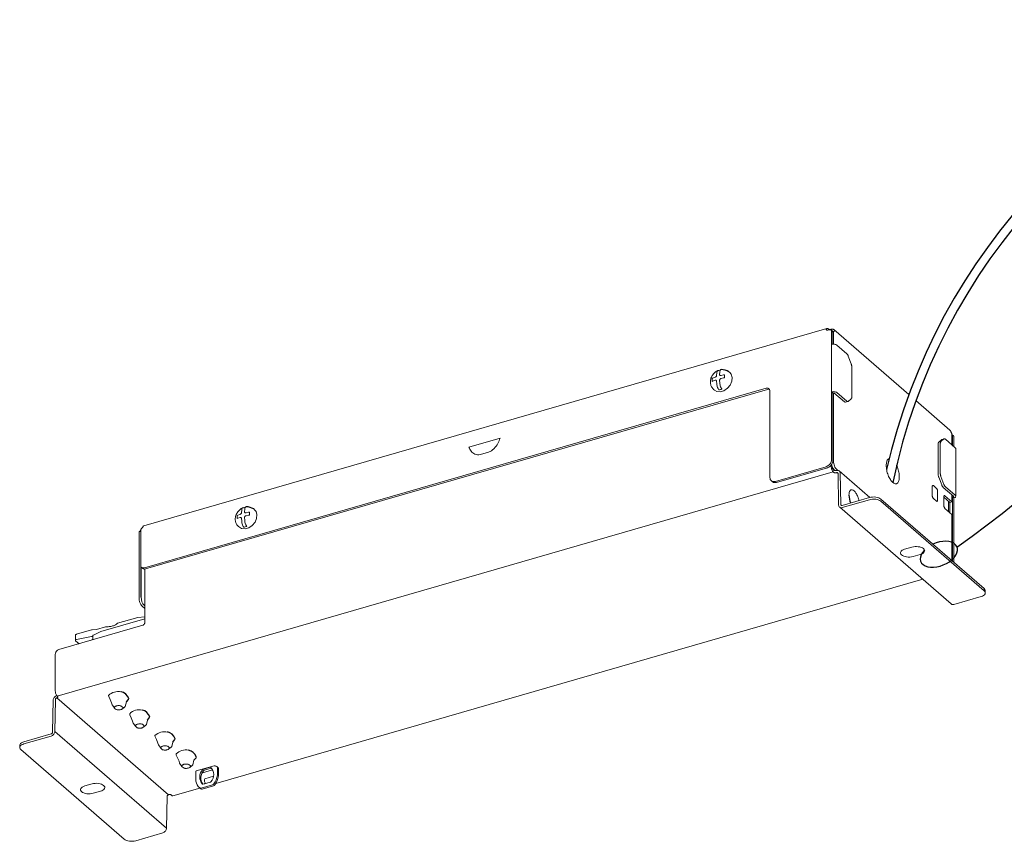
# Model space of a CAD drawing. Units: millimetres. Extents: x 0 to 50, y 0.5 to 25.4.
# Drawn here: x 0 to 26.1, y 0.5 to 22.3 of the extents above; entities that cross this region are included whole.
import ezdxf

# ---------------------------------------------------------------- set-up
doc = ezdxf.new("R2010")
doc.units = ezdxf.units.MM

msp = doc.modelspace()

# ---------------------------------------------------------------- linework, layer by layer
at = {"color": 7, "linetype": 'Continuous', "lineweight": 15}
for p, q in [((21.398, 14.094), (3.289, 8.866)), ((21.424, 14.045), (21.472, 14.059)), ((21.432, 14.079), (21.426, 14.084)), ((21.518, 14.072), (21.508, 14.069)), ((21.543, 14.024), (21.509, 14.053)), ((21.521, 14.024), (21.521, 13.669)), ((21.584, 14.018), (21.551, 14.009)), ((21.554, 13.675), (21.554, 13.995)), ((21.571, 13.989), (21.571, 13.675)), ((23.568, 12.342), (21.583, 14.061)), ((21.593, 14.02), (21.588, 14.019)), ((21.521, 12.411), (21.521, 13.669)), ((21.658, 13.651), (21.92, 13.424)), ((21.96, 13.362), (22.039, 13.156)), ((22.055, 13.074), (22.055, 12.283)), ((18.376, 12.779), (18.434, 12.801)), ((18.477, 12.909), (18.473, 12.851)), ((18.556, 12.932), (18.552, 12.874)), ((18.658, 12.86), (18.591, 12.846)), ((18.658, 12.86), (18.681, 12.864)), ((18.681, 12.864), (18.681, 12.784)), ((18.819, 12.926), (18.796, 12.945)), ((18.358, 12.771), (18.376, 12.779)), ((18.358, 12.691), (18.358, 12.771)), ((18.376, 12.699), (18.358, 12.691)), ((18.376, 12.699), (18.434, 12.721)), ((18.477, 12.627), (18.473, 12.693)), ((18.556, 12.65), (18.552, 12.715)), ((18.658, 12.78), (18.591, 12.766)), ((18.681, 12.784), (18.658, 12.78)), ((3.306, 7.75), (19.788, 12.508)), ((3.339, 7.721), (19.822, 12.479)), ((18.393, 12.479), (18.416, 12.46)), ((19.885, 12.439), (19.885, 10.145)), ((21.521, 12.411), (21.521, 10.618)), ((21.554, 12.382), (21.521, 12.411)), ((21.554, 12.382), (21.583, 12.39)), ((21.554, 10.589), (21.554, 12.382)), ((21.571, 12.387), (21.571, 10.574)), ((21.583, 12.39), (21.862, 12.149)), ((21.92, 12.166), (21.658, 12.393)), ((21.893, 12.139), (21.951, 12.155)), ((22.039, 12.228), (21.96, 12.16)), ((24.657, 11.399), (23.756, 12.18)), ((24.669, 11.384), (24.656, 11.399)), ((24.695, 11.328), (24.689, 11.339)), ((24.75, 11.245), (24.711, 11.28)), ((24.711, 11.007), (24.711, 11.269)), ((24.728, 10.992), (24.728, 11.247)), ((11.909, 10.95), (12.733, 11.188)), ((24.344, 11.024), (24.344, 10.234)), ((24.439, 11.147), (24.36, 11.079)), ((24.402, 10.25), (24.402, 11.041)), ((24.418, 11.095), (24.497, 11.164)), ((24.506, 11.169), (24.448, 11.152)), ((24.537, 11.158), (24.799, 10.931)), ((24.762, 10.963), (24.762, 11.218)), ((12.428, 10.817), (12.215, 10.756)), ((24.812, 9.648), (24.812, 10.906)), ((21.513, 10.476), (21.513, 10.422)), ((21.563, 10.291), (0.997, 4.354)), ((21.376, 10.43), (20.03, 10.042)), ((20.064, 10.013), (21.409, 10.401)), ((21.547, 10.393), (21.547, 10.412)), ((21.575, 10.339), (21.563, 10.349)), ((21.563, 10.291), (21.575, 10.281)), ((21.682, 10.332), (21.655, 10.356)), ((21.706, 9.414), (21.691, 10.245)), ((22.536, 9.615), (21.725, 10.318)), ((21.764, 9.432), (21.749, 10.263)), ((24.217, 9.928), (24.301, 9.855)), ((24.36, 10.151), (24.439, 9.946)), ((24.497, 9.962), (24.418, 10.168)), ((24.189, 9.662), (24.189, 9.904)), ((24.329, 9.783), (24.329, 9.541)), ((24.479, 9.883), (24.757, 9.642)), ((24.524, 9.662), (24.711, 9.5)), ((24.799, 9.673), (24.537, 9.9)), ((24.711, 9.5), (24.711, 9.681)), ((22.522, 9.613), (21.803, 9.405)), ((21.803, 9.347), (22.522, 9.555)), ((25.565, 7.201), (22.827, 9.572)), ((25.565, 7.143), (22.827, 9.514)), ((24.301, 9.517), (24.217, 9.589)), ((24.496, 9.396), (24.496, 9.638)), ((24.496, 9.619), (24.653, 9.483)), ((24.62, 9.512), (24.62, 9.24)), ((24.653, 9.483), (24.711, 9.5)), ((24.653, 9.483), (24.653, 9.211)), ((24.757, 9.642), (24.728, 9.633)), ((24.728, 7.926), (24.728, 9.633)), ((24.762, 9.604), (24.728, 9.633)), ((24.762, 7.897), (24.762, 9.604)), ((5.766, 9.136), (5.785, 9.144)), ((5.766, 9.056), (5.766, 9.136)), ((5.785, 9.144), (5.842, 9.166)), ((5.886, 9.274), (5.881, 9.216)), ((5.965, 9.297), (5.96, 9.239)), ((6.066, 9.225), (6, 9.211)), ((6.066, 9.145), (6, 9.131)), ((6.066, 9.225), (6.089, 9.229)), ((6.089, 9.149), (6.066, 9.145)), ((6.089, 9.229), (6.089, 9.149)), ((6.227, 9.291), (6.205, 9.31)), ((21.735, 9.355), (24.691, 6.795)), ((24.711, 9.161), (24.524, 9.323)), ((24.711, 7.94), (24.711, 9.161)), ((5.785, 9.064), (5.766, 9.056)), ((5.785, 9.064), (5.842, 9.086)), ((5.886, 8.992), (5.881, 9.058)), ((5.965, 9.015), (5.96, 9.081)), ((3.164, 8.685), (3.164, 6.954)), ((3.209, 8.724), (3.19, 8.718)), ((3.209, 8.746), (3.209, 7.819)), ((3.248, 8.807), (3.238, 8.799)), ((5.801, 8.844), (5.824, 8.825)), ((23.455, 8.243), (23.649, 8.299)), ((23.872, 8.106), (23.679, 8.05)), ((3.237, 7.759), (3.267, 7.734)), ((3.318, 6.292), (3.318, 7.719)), ((5.196, 2.039), (23.936, 7.448)), ((25.565, 7.143), (25.565, 7.201)), ((25.595, 7.087), (25.595, 7.145)), ((25.483, 6.99), (24.764, 6.782)), ((3.318, 6.676), (3.248, 6.736)), ((3.318, 6.743), (3.306, 6.753)), ((3.318, 6.398), (2.152, 6.062)), ((2.598, 6.281), (3.129, 6.434)), ((3.318, 6.455), (3.129, 6.434)), ((1.043, 5.587), (3.269, 6.229)), ((1.903, 6.106), (1.505, 5.991)), ((1.903, 6.106), (1.922, 6.11)), ((1.922, 6.11), (2.041, 6.12)), ((2.152, 6.062), (1.956, 5.97)), ((2.041, 6.12), (2.277, 6.188)), ((1.477, 5.967), (1.48, 5.838)), ((1.574, 5.74), (1.485, 5.818)), ((1.505, 5.852), (1.903, 5.933)), ((1.94, 5.858), (1.879, 5.828)), ((1.903, 5.933), (1.922, 5.935)), ((1.94, 5.935), (1.922, 5.935)), ((1.94, 5.947), (1.94, 5.846)), ((0.946, 4.485), (0.946, 5.462)), ((0.889, 4.241), (0.874, 3.402)), ((0.947, 4.256), (0.932, 3.418)), ((0.987, 4.306), (3.948, 1.741)), ((0.997, 4.354), (1.008, 4.344)), ((2.359, 4.371), (2.365, 4.338)), ((2.396, 4.263), (2.365, 4.338)), ((2.437, 4.173), (2.396, 4.263)), ((2.801, 4.081), (2.832, 4.2)), ((2.892, 4.288), (2.886, 4.266)), ((2.45, 4.123), (2.437, 4.173)), ((2.45, 4.123), (2.511, 4.038)), ((2.51, 4.037), (2.557, 3.997)), ((2.741, 4.05), (2.694, 4.09)), ((2.729, 4.018), (2.774, 4.052)), ((2.917, 3.887), (2.923, 3.854)), ((2.955, 3.779), (2.923, 3.854)), ((2.996, 3.689), (2.955, 3.779)), ((3.009, 3.639), (2.996, 3.689)), ((3.359, 3.597), (3.391, 3.716)), ((3.451, 3.805), (3.445, 3.782)), ((0.932, 3.418), (3.894, 0.853)), ((3.009, 3.639), (3.069, 3.554)), ((3.069, 3.553), (3.116, 3.513)), ((3.3, 3.566), (3.253, 3.607)), ((3.287, 3.534), (3.333, 3.568)), ((0.836, 3.353), (0.116, 3.145)), ((0.116, 3.087), (0.836, 3.294)), ((3.588, 3.306), (3.594, 3.273)), ((3.626, 3.199), (3.594, 3.273)), ((3.666, 3.108), (3.626, 3.199)), ((4.03, 3.017), (4.061, 3.136)), ((4.122, 3.224), (4.116, 3.201)), ((0.008, 3.048), (0.006, 2.976)), ((0.034, 2.934), (2.773, 0.563)), ((3.68, 3.058), (3.666, 3.108)), ((3.68, 3.058), (3.74, 2.973)), ((3.739, 2.973), (3.786, 2.932)), ((3.97, 2.985), (3.924, 3.026)), ((3.958, 2.954), (4.004, 2.988)), ((4.147, 2.822), (4.153, 2.789)), ((4.185, 2.715), (4.153, 2.789)), ((4.225, 2.625), (4.185, 2.715)), ((4.238, 2.575), (4.225, 2.625)), ((4.589, 2.533), (4.62, 2.652)), ((4.681, 2.74), (4.675, 2.717)), ((4.238, 2.575), (4.299, 2.489)), ((4.298, 2.489), (4.345, 2.448)), ((4.529, 2.501), (4.482, 2.542)), ((4.517, 2.47), (4.562, 2.504)), ((4.682, 2.369), (5.156, 2.506)), ((5.113, 2.397), (4.843, 2.319)), ((4.87, 2.417), (5.047, 2.468)), ((4.897, 2.393), (5.08, 2.445)), ((5.202, 2.5), (5.225, 2.481)), ((5.244, 2.261), (5.244, 2.486)), ((5.272, 2.236), (5.272, 2.462)), ((4.673, 2.344), (4.67, 2.346)), ((4.673, 2.344), (4.673, 2.096)), ((5.141, 2.23), (4.906, 2.16)), ((1.727, 1.971), (1.921, 2.027)), ((2.144, 1.833), (1.951, 1.777)), ((4.064, 1.712), (4.776, 1.917)), ((4.763, 1.929), (4.79, 1.905)), ((4.773, 1.92), (4.801, 1.896)), ((4.79, 1.905), (4.801, 1.896)), ((4.809, 1.915), (5.108, 2.002)), ((4.837, 1.891), (5.136, 1.978)), ((4.895, 2.027), (4.86, 2.017)), ((5.056, 2.074), (4.895, 2.027)), ((4.915, 2.058), (4.915, 2.052)), ((3.894, 0.853), (3.909, 1.692)), ((4.025, 1.731), (4.036, 1.721)), ((3.797, 0.73), (3.078, 0.522))]:
    msp.add_line(p, q, dxfattribs=at)
for p, q in [((19.929, 10.054), (19.956, 10.033)), ((3.222, 6.971), (3.222, 7.774)), ((2.832, 4.2), (2.886, 4.266)), ((3.391, 3.716), (3.445, 3.782)), ((4.061, 3.136), (4.116, 3.201)), ((4.62, 2.652), (4.675, 2.717))]:
    msp.add_line(p, q)
at = {"color": 7, "linetype": 'Continuous', "lineweight": 15, "flags": 128}
for points in [[(18.819, 12.926), (18.856, 12.881), (18.883, 12.794), (18.874, 12.694), (18.83, 12.593), (18.758, 12.506), (18.666, 12.444), (18.568, 12.416), (18.477, 12.425), (18.416, 12.46)], [(6.227, 9.291), (6.265, 9.246), (6.291, 9.159), (6.282, 9.059), (6.239, 8.958), (6.166, 8.871), (6.075, 8.809), (5.977, 8.781), (5.885, 8.79), (5.824, 8.825)], [(4.67, 2.346), (4.667, 2.349), (4.666, 2.352), (4.665, 2.356), (4.667, 2.359), (4.669, 2.362), (4.672, 2.365), (4.677, 2.367), (4.682, 2.369)]]:
    msp.add_lwpolyline(points, dxfattribs=at)
for centre, radius, start, end in [((38.648, 6.786), 16.07, 105.503, 167.1802), ((38.631, 6.795), 15.82, 105.6924, 168.2715), ((9.825, 29.694), 26.138, 305.0715, 339.7846), ((21.508, 13.992), 0.0469, 3.585, 41.6096), ((18.596, 12.617), 0.384, 58.4107, 90), ((22.483, 9.672), 0.503, 180, 203.8769), ((6.004, 8.982), 0.384, 58.4107, 90), ((2.638, 4.202), 0.269, 18.8392, 79.374), ((3.197, 3.718), 0.269, 18.8392, 79.374), ((3.867, 3.137), 0.269, 18.8392, 79.374), ((4.426, 2.653), 0.269, 18.8392, 79.374)]:
    msp.add_arc(centre, radius, start, end)
at = {"color": 7, "linetype": 'Continuous', "lineweight": 15}
for centre, radius, start, end in [((18.658, 12.696), 0.309, 105.2097, 113.9391), ((18.492, 12.753), 0.294, 278.0633, 294.1406), ((6.067, 9.061), 0.309, 105.2097, 113.9391), ((5.9, 9.118), 0.294, 278.0633, 294.1406), ((3.54, 6.968), 0.318, 179.5143, 222.5891), ((2.612, 4.11), 0.364, 78.0099, 134.1943), ((3.171, 3.626), 0.364, 78.0099, 134.1943), ((3.841, 3.045), 0.364, 78.0099, 134.1943), ((4.4, 2.562), 0.364, 78.0099, 134.1943), ((5.058, 2.208), 0.284, 135.4656, 221.6375), ((5.095, 2.18), 0.293, 136.2526, 213.8874), ((4.878, 2.391), 0.0274, 107.3249, 143.0556), ((4.906, 2.366), 0.0274, 107.3248, 143.0556), ((5.052, 2.453), 0.0158, 56.8498, 108.7042), ((4.87, 2.27), 0.274, 317.2672, 45.6799), ((5.173, 2.454), 0.0542, 57.1364, 107.6022), ((4.945, 2.135), 0.275, 188.2172, 231.4037), ((4.719, 2.348), 0.532, 322.8988, 350.5144), ((4.747, 2.324), 0.532, 322.8988, 350.5144), ((4.796, 1.952), 0.0392, 234.8341, 288.877), ((4.824, 1.928), 0.0392, 234.8341, 288.877), ((4.855, 2.032), 0.0155, 232.9439, 289.0389), ((5.048, 2.1), 0.0276, 287.4178, 325.2801), ((5.088, 2.067), 0.0688, 287.3722, 324.1705), ((5.116, 2.043), 0.0688, 287.3722, 324.1705)]:
    msp.add_arc(centre, radius, start, end, dxfattribs=at)
msp.add_ellipse((24.363, 8.11), major_axis=(0.48, 0.192), ratio=0.593202, start_param=2.22172, end_param=7.941709)
for points in [[(21.381, 14.075), (21.383, 14.08), (21.388, 14.089), (21.399, 14.095), (21.412, 14.094), (21.421, 14.087), (21.426, 14.084)], [(21.424, 14.045), (21.419, 14.044), (21.408, 14.042), (21.399, 14.045), (21.395, 14.046)], [(21.508, 14.069), (21.501, 14.068), (21.488, 14.065), (21.465, 14.066), (21.445, 14.07), (21.436, 14.076), (21.432, 14.079)], [(21.472, 14.059), (21.479, 14.06), (21.491, 14.062), (21.507, 14.056), (21.519, 14.043), (21.52, 14.03), (21.521, 14.024)], [(21.518, 14.072), (21.526, 14.073), (21.542, 14.077), (21.564, 14.073), (21.583, 14.063), (21.591, 14.052), (21.596, 14.046)], [(21.571, 13.989), (21.571, 13.993), (21.572, 14.002), (21.575, 14.012), (21.581, 14.018), (21.585, 14.019), (21.588, 14.019)], [(21.521, 13.669), (21.533, 13.672), (21.557, 13.677), (21.598, 13.675), (21.635, 13.667), (21.65, 13.656), (21.658, 13.651)], [(21.92, 13.424), (21.924, 13.421), (21.931, 13.414), (21.942, 13.399), (21.951, 13.381), (21.957, 13.368), (21.96, 13.362)], [(22.039, 13.156), (22.041, 13.149), (22.046, 13.136), (22.051, 13.114), (22.054, 13.093), (22.055, 13.08), (22.055, 13.074)], [(19.788, 12.508), (19.801, 12.51), (19.826, 12.515), (19.858, 12.501), (19.881, 12.476), (19.884, 12.451), (19.885, 12.439)], [(21.658, 12.393), (21.65, 12.398), (21.635, 12.409), (21.598, 12.417), (21.557, 12.419), (21.533, 12.414), (21.521, 12.411)], [(22.055, 12.283), (22.055, 12.277), (22.054, 12.264), (22.051, 12.249), (22.046, 12.236), (22.041, 12.231), (22.039, 12.228)], [(21.96, 12.16), (21.957, 12.158), (21.951, 12.154), (21.942, 12.154), (21.931, 12.157), (21.924, 12.163), (21.92, 12.166)], [(24.695, 11.328), (24.697, 11.324), (24.702, 11.315), (24.707, 11.3), (24.711, 11.284), (24.711, 11.274), (24.711, 11.269)], [(12.733, 11.188), (12.718, 11.138), (12.686, 11.04), (12.616, 10.956), (12.581, 10.914)], [(24.36, 11.079), (24.358, 11.076), (24.353, 11.071), (24.348, 11.058), (24.344, 11.043), (24.344, 11.031), (24.344, 11.024)], [(24.402, 11.041), (24.402, 11.047), (24.402, 11.06), (24.406, 11.075), (24.411, 11.088), (24.416, 11.093), (24.418, 11.095)], [(24.497, 11.164), (24.5, 11.166), (24.505, 11.169), (24.515, 11.17), (24.526, 11.166), (24.533, 11.161), (24.537, 11.158)], [(12.062, 10.764), (12.027, 10.786), (11.957, 10.83), (11.925, 10.91), (11.909, 10.95)], [(12.215, 10.756), (12.187, 10.75), (12.132, 10.739), (12.085, 10.756), (12.062, 10.764)], [(12.581, 10.914), (12.558, 10.892), (12.511, 10.848), (12.455, 10.828), (12.428, 10.817)], [(21.521, 10.618), (21.519, 10.598), (21.514, 10.559), (21.481, 10.501), (21.433, 10.453), (21.395, 10.438), (21.376, 10.43)], [(21.409, 10.401), (21.428, 10.409), (21.466, 10.424), (21.514, 10.472), (21.548, 10.53), (21.552, 10.569), (21.554, 10.589)], [(21.655, 10.356), (21.644, 10.368), (21.622, 10.391), (21.594, 10.449), (21.575, 10.514), (21.572, 10.554), (21.571, 10.574)], [(21.513, 10.422), (21.514, 10.41), (21.515, 10.386), (21.527, 10.347), (21.544, 10.312), (21.557, 10.298), (21.563, 10.291)], [(21.563, 10.349), (21.561, 10.351), (21.557, 10.356), (21.551, 10.368), (21.547, 10.381), (21.547, 10.389), (21.547, 10.393)], [(21.575, 10.339), (21.579, 10.336), (21.588, 10.331), (21.609, 10.326), (21.631, 10.325), (21.645, 10.328), (21.652, 10.33)], [(21.652, 10.329), (21.664, 10.332), (21.69, 10.336), (21.722, 10.324), (21.744, 10.299), (21.748, 10.275), (21.749, 10.263)], [(21.652, 10.271), (21.657, 10.272), (21.667, 10.274), (21.68, 10.269), (21.689, 10.259), (21.691, 10.25), (21.691, 10.245)], [(24.344, 10.234), (24.344, 10.227), (24.344, 10.214), (24.348, 10.193), (24.353, 10.171), (24.358, 10.158), (24.36, 10.151)], [(24.418, 10.168), (24.416, 10.175), (24.411, 10.188), (24.406, 10.21), (24.402, 10.231), (24.402, 10.244), (24.402, 10.25)], [(20.03, 10.042), (20.011, 10.039), (19.973, 10.032), (19.925, 10.052), (19.892, 10.09), (19.887, 10.127), (19.885, 10.145)], [(24.189, 9.904), (24.189, 9.91), (24.19, 9.922), (24.197, 9.932), (24.206, 9.935), (24.213, 9.93), (24.217, 9.928)], [(24.439, 9.946), (24.442, 9.939), (24.447, 9.926), (24.457, 9.909), (24.468, 9.894), (24.475, 9.887), (24.479, 9.883)], [(24.537, 9.9), (24.533, 9.903), (24.526, 9.91), (24.515, 9.925), (24.505, 9.943), (24.5, 9.956), (24.497, 9.962)], [(24.217, 9.589), (24.213, 9.593), (24.206, 9.601), (24.197, 9.62), (24.19, 9.642), (24.189, 9.655), (24.189, 9.662)], [(24.301, 9.855), (24.304, 9.851), (24.312, 9.844), (24.321, 9.824), (24.327, 9.803), (24.328, 9.789), (24.329, 9.783)], [(24.496, 9.638), (24.497, 9.644), (24.498, 9.656), (24.504, 9.666), (24.513, 9.669), (24.521, 9.664), (24.524, 9.662)], [(24.762, 9.604), (24.772, 9.608), (24.794, 9.616), (24.811, 9.635), (24.814, 9.655), (24.804, 9.667), (24.799, 9.673)], [(21.803, 9.347), (21.79, 9.345), (21.765, 9.341), (21.733, 9.353), (21.711, 9.378), (21.707, 9.402), (21.706, 9.414)], [(21.803, 9.405), (21.798, 9.404), (21.788, 9.403), (21.775, 9.408), (21.766, 9.418), (21.765, 9.427), (21.764, 9.432)], [(22.827, 9.572), (22.81, 9.584), (22.775, 9.607), (22.693, 9.627), (22.603, 9.63), (22.549, 9.619), (22.522, 9.613)], [(22.827, 9.514), (22.81, 9.526), (22.775, 9.549), (22.693, 9.568), (22.603, 9.572), (22.549, 9.561), (22.522, 9.555)], [(24.329, 9.541), (24.328, 9.535), (24.327, 9.523), (24.321, 9.512), (24.312, 9.509), (24.304, 9.514), (24.301, 9.517)], [(24.524, 9.323), (24.521, 9.327), (24.513, 9.335), (24.504, 9.354), (24.498, 9.376), (24.497, 9.389), (24.496, 9.396)], [(3.238, 8.799), (3.234, 8.796), (3.226, 8.789), (3.217, 8.775), (3.21, 8.761), (3.21, 8.751), (3.209, 8.746)], [(3.287, 8.865), (3.284, 8.863), (3.278, 8.86), (3.274, 8.851), (3.272, 8.847)], [(23.679, 8.05), (23.652, 8.044), (23.598, 8.032), (23.508, 8.036), (23.428, 8.056), (23.369, 8.089), (23.34, 8.132), (23.346, 8.176), (23.384, 8.217), (23.432, 8.235), (23.455, 8.243)], [(23.649, 8.299), (23.676, 8.305), (23.73, 8.317), (23.82, 8.313), (23.9, 8.294), (23.959, 8.26), (23.988, 8.217), (23.982, 8.173), (23.943, 8.132), (23.896, 8.115), (23.872, 8.106)], [(3.306, 7.75), (3.293, 7.748), (3.268, 7.743), (3.236, 7.756), (3.214, 7.782), (3.211, 7.807), (3.209, 7.819)], [(25.483, 6.99), (25.507, 6.999), (25.555, 7.016), (25.593, 7.057), (25.6, 7.102), (25.577, 7.129), (25.565, 7.143)], [(3.164, 6.954), (3.165, 6.934), (3.168, 6.894), (3.187, 6.829), (3.215, 6.771), (3.237, 6.748), (3.248, 6.736)], [(2.465, 6.21), (2.493, 6.22), (2.547, 6.238), (2.581, 6.267), (2.598, 6.281)], [(3.269, 6.229), (3.275, 6.232), (3.288, 6.237), (3.304, 6.253), (3.315, 6.272), (3.317, 6.285), (3.318, 6.292)], [(2.277, 6.188), (2.31, 6.188), (2.376, 6.189), (2.436, 6.203), (2.465, 6.21)], [(1.94, 5.947), (1.94, 5.949), (1.94, 5.954), (1.944, 5.961), (1.949, 5.967), (1.953, 5.969), (1.956, 5.97)], [(0.946, 5.462), (0.948, 5.475), (0.951, 5.501), (0.973, 5.54), (1.005, 5.572), (1.03, 5.582), (1.043, 5.587)], [(0.997, 4.354), (0.99, 4.361), (0.977, 4.375), (0.96, 4.41), (0.949, 4.448), (0.947, 4.473), (0.946, 4.485)], [(0.889, 4.241), (0.891, 4.254), (0.894, 4.28), (0.917, 4.318), (0.949, 4.349), (0.974, 4.359), (0.987, 4.364)], [(0.947, 4.256), (0.948, 4.262), (0.949, 4.272), (0.958, 4.288), (0.971, 4.3), (0.981, 4.304), (0.987, 4.306)], [(0.932, 3.418), (0.931, 3.405), (0.927, 3.379), (0.905, 3.341), (0.873, 3.31), (0.848, 3.3), (0.836, 3.294)], [(0.874, 3.402), (0.874, 3.397), (0.872, 3.386), (0.863, 3.371), (0.851, 3.359), (0.841, 3.355), (0.836, 3.353)], [(0.116, 3.087), (0.093, 3.078), (0.045, 3.06), (0.007, 3.02), (-0.001, 2.975), (0.023, 2.948), (0.034, 2.934)], [(1.951, 1.777), (1.924, 1.772), (1.87, 1.76), (1.779, 1.764), (1.699, 1.783), (1.64, 1.817), (1.612, 1.859), (1.618, 1.904), (1.656, 1.945), (1.704, 1.962), (1.727, 1.971)], [(1.921, 2.027), (1.948, 2.033), (2.002, 2.045), (2.092, 2.041), (2.173, 2.022), (2.209, 1.998), (2.226, 1.986)], [(2.226, 1.986), (2.238, 1.973), (2.261, 1.945), (2.254, 1.901), (2.215, 1.86), (2.168, 1.842), (2.144, 1.833)], [(3.948, 1.741), (3.943, 1.739), (3.933, 1.735), (3.92, 1.723), (3.911, 1.707), (3.909, 1.697), (3.909, 1.692)], [(3.797, 0.73), (3.81, 0.735), (3.835, 0.745), (3.867, 0.776), (3.889, 0.814), (3.892, 0.84), (3.894, 0.853)], [(2.773, 0.563), (2.79, 0.551), (2.825, 0.527), (2.907, 0.508), (2.997, 0.504), (3.051, 0.516), (3.078, 0.522)]]:
    msp.add_open_spline(points, degree=3, dxfattribs=at)
for points, knots in [([(21.395, 14.046), (21.392, 14.048), (21.386, 14.051), (21.381, 14.058), (21.379, 14.066), (21.38, 14.072), (21.381, 14.075)], [0, 0, 0, 0, 0.245569, 0.490459, 0.740275, 1, 1, 1, 1]), ([(21.596, 14.046), (21.597, 14.043), (21.6, 14.037), (21.6, 14.029), (21.598, 14.023), (21.595, 14.021), (21.593, 14.02)], [0, 0, 0, 0, 0.256897, 0.504651, 0.751602, 1, 1, 1, 1]), ([(18.508, 12.976), (18.502, 12.974), (18.464, 12.959), (18.404, 12.909), (18.339, 12.824), (18.306, 12.725), (18.306, 12.627), (18.334, 12.541), (18.374, 12.5), (18.394, 12.479)], [0, 0, 0, 0, 0.035545, 0.200495, 0.371844, 0.550693, 0.707476, 0.858877, 1, 1, 1, 1]), ([(18.434, 12.801), (18.438, 12.802), (18.446, 12.806), (18.458, 12.817), (18.467, 12.829), (18.472, 12.841), (18.473, 12.848), (18.473, 12.851)], [0, 0, 0, 0, 0.213985, 0.428014, 0.641072, 0.853721, 1, 1, 1, 1]), ([(18.477, 12.909), (18.479, 12.923), (18.483, 12.951), (18.5, 12.976), (18.518, 12.982), (18.529, 12.979), (18.533, 12.978)], [0, 0, 0, 0, 0.296432, 0.591786, 0.878109, 1, 1, 1, 1]), ([(18.552, 12.874), (18.552, 12.87), (18.553, 12.862), (18.559, 12.852), (18.569, 12.846), (18.58, 12.844), (18.588, 12.846), (18.591, 12.846)], [0, 0, 0, 0, 0.214013, 0.42807, 0.641147, 0.853793, 1, 1, 1, 1]), ([(18.596, 13.001), (18.594, 13.001), (18.583, 13.002), (18.569, 12.986), (18.559, 12.96), (18.557, 12.939), (18.556, 12.932)], [0, 0, 0, 0, 0.110306, 0.4598, 0.811599, 1, 1, 1, 1]), ([(18.473, 12.693), (18.472, 12.697), (18.471, 12.706), (18.464, 12.716), (18.454, 12.722), (18.443, 12.723), (18.436, 12.721), (18.434, 12.721)], [0, 0, 0, 0, 0.214013, 0.42807, 0.641147, 0.853793, 1, 1, 1, 1]), ([(18.533, 12.462), (18.525, 12.474), (18.509, 12.5), (18.49, 12.55), (18.48, 12.594), (18.478, 12.619), (18.477, 12.627)], [0, 0, 0, 0, 0.28207, 0.564087, 0.847964, 1, 1, 1, 1]), ([(18.591, 12.766), (18.587, 12.765), (18.577, 12.762), (18.565, 12.752), (18.557, 12.739), (18.552, 12.726), (18.552, 12.719), (18.552, 12.715)], [0, 0, 0, 0, 0.213985, 0.428014, 0.641072, 0.853721, 1, 1, 1, 1]), ([(18.556, 12.65), (18.558, 12.633), (18.562, 12.598), (18.579, 12.545), (18.597, 12.507), (18.609, 12.49), (18.612, 12.484)], [0, 0, 0, 0, 0.296432, 0.591786, 0.878109, 1, 1, 1, 1]), ([(19.822, 12.479), (19.835, 12.482), (19.855, 12.486), (19.871, 12.478), (19.877, 12.476)], [0, 0, 0, 0, 0.641308, 1, 1, 1, 1]), ([(21.862, 12.149), (21.866, 12.146), (21.873, 12.141), (21.884, 12.137), (21.89, 12.138), (21.893, 12.139)], [0, 0, 0, 0, 0.333924, 0.667849, 1, 1, 1, 1]), ([(24.689, 11.339), (24.687, 11.343), (24.684, 11.35), (24.679, 11.363), (24.674, 11.375), (24.671, 11.381), (24.669, 11.384)], [0, 0, 0, 0, 0.248593, 0.495817, 0.743303, 1, 1, 1, 1]), ([(24.728, 11.247), (24.728, 11.253), (24.727, 11.264), (24.719, 11.271), (24.716, 11.274), (24.714, 11.276), (24.713, 11.278), (24.711, 11.279)], [0, 0, 0, 0, 0.549841, 1, 1, 1, 1.234207, 1.234207, 1.234207, 1.234207]), ([(24.762, 11.218), (24.761, 11.224), (24.76, 11.235), (24.753, 11.242), (24.75, 11.245)], [0, 0, 0, 0, 0.549841, 1, 1, 1, 1]), ([(24.448, 11.152), (24.448, 11.152), (24.444, 11.152), (24.442, 11.149), (24.439, 11.147)], [0, 0, 0, 0, 0.005282, 1, 1, 1, 1]), ([(24.799, 10.931), (24.805, 10.925), (24.813, 10.917), (24.811, 10.908), (24.81, 10.906)], [0, 0, 0, 0, 0.750538, 1, 1, 1, 1]), ([(21.521, 10.49), (21.526, 10.471), (21.536, 10.43), (21.564, 10.375), (21.586, 10.351), (21.597, 10.339)], [0, 0, 0, 0, 0.311636, 0.655818, 1, 1, 1, 1]), ([(23.141, 10.011), (23.12, 10.034), (23.086, 10.069), (23.046, 10.141), (23.018, 10.204), (22.995, 10.271), (22.975, 10.359), (22.964, 10.465), (22.975, 10.551), (22.995, 10.603), (23.018, 10.631), (23.037, 10.641), (23.047, 10.644), (23.047, 10.644)], [0, 0, 0, 0, 0.1197215, 0.1848331, 0.25, 0.3151116, 0.3802785, 0.5, 0.6197215, 0.6848331, 0.75, 0.8151116, 0.8179655, 0.8179655, 0.8179655, 0.8179655]), ([(23.243, 10.466), (23.25, 10.45), (23.266, 10.413), (23.287, 10.35), (23.308, 10.262), (23.319, 10.157), (23.308, 10.07), (23.287, 10.019), (23.265, 9.99), (23.237, 9.975), (23.197, 9.973), (23.163, 9.996), (23.141, 10.011)], [0.199206, 0.199206, 0.199206, 0.199206, 0.25, 0.3151116, 0.3802785, 0.5, 0.6197215, 0.6848331, 0.75, 0.8151116, 0.8802785, 1, 1, 1, 1]), ([(21.652, 10.271), (21.645, 10.27), (21.631, 10.267), (21.608, 10.268), (21.588, 10.273), (21.579, 10.278), (21.575, 10.281)], [0, 0, 0, 0, 0.254839, 0.505672, 0.752836, 1, 1, 1, 1]), ([(19.956, 10.033), (19.957, 10.03), (19.969, 10.015), (20.008, 10.004), (20.045, 10.01), (20.064, 10.013)], [0, 0, 0, 0, 0.083113, 0.541556, 1, 1, 1, 1]), ([(21.98, 9.672), (21.981, 9.701), (21.983, 9.745), (22, 9.786), (22.017, 9.809), (22.039, 9.821), (22.071, 9.822), (22.115, 9.798), (22.16, 9.745), (22.193, 9.687), (22.216, 9.637), (22.234, 9.584), (22.243, 9.55), (22.246, 9.533)], [0, 0, 0, 0, 0.137086, 0.210883, 0.286226, 0.361722, 0.435319, 0.572385, 0.709452, 0.783049, 0.858544, 0.933887, 1, 1, 1, 1]), ([(5.917, 9.341), (5.91, 9.339), (5.872, 9.324), (5.812, 9.274), (5.748, 9.189), (5.714, 9.09), (5.714, 8.993), (5.742, 8.906), (5.783, 8.865), (5.802, 8.845)], [0, 0, 0, 0, 0.035545, 0.200495, 0.371844, 0.550693, 0.707476, 0.858877, 1, 1, 1, 1]), ([(5.842, 9.166), (5.846, 9.168), (5.855, 9.171), (5.866, 9.182), (5.875, 9.194), (5.88, 9.206), (5.881, 9.213), (5.881, 9.216)], [0, 0, 0, 0, 0.213985, 0.428014, 0.641072, 0.853721, 1, 1, 1, 1]), ([(5.886, 9.274), (5.888, 9.288), (5.891, 9.316), (5.908, 9.341), (5.926, 9.347), (5.938, 9.344), (5.941, 9.343)], [0, 0, 0, 0, 0.296432, 0.591786, 0.878109, 1, 1, 1, 1]), ([(5.96, 9.239), (5.96, 9.235), (5.961, 9.227), (5.967, 9.217), (5.977, 9.211), (5.989, 9.209), (5.996, 9.211), (6, 9.211)], [0, 0, 0, 0, 0.214013, 0.42807, 0.641147, 0.853793, 1, 1, 1, 1]), ([(6.004, 9.366), (6.002, 9.367), (5.991, 9.367), (5.978, 9.351), (5.968, 9.326), (5.966, 9.304), (5.965, 9.297)], [0, 0, 0, 0, 0.110306, 0.4598, 0.811599, 1, 1, 1, 1]), ([(5.881, 9.058), (5.881, 9.062), (5.879, 9.071), (5.872, 9.081), (5.863, 9.087), (5.852, 9.089), (5.845, 9.087), (5.842, 9.086)], [0, 0, 0, 0, 0.214013, 0.42807, 0.641147, 0.853793, 1, 1, 1, 1]), ([(5.941, 8.827), (5.933, 8.839), (5.917, 8.865), (5.899, 8.915), (5.889, 8.959), (5.887, 8.984), (5.886, 8.992)], [0, 0, 0, 0, 0.28207, 0.564087, 0.847964, 1, 1, 1, 1]), ([(6, 9.131), (5.995, 9.13), (5.986, 9.127), (5.974, 9.117), (5.965, 9.104), (5.96, 9.092), (5.96, 9.084), (5.96, 9.081)], [0, 0, 0, 0, 0.213985, 0.428014, 0.641072, 0.853721, 1, 1, 1, 1]), ([(5.965, 9.015), (5.967, 8.998), (5.97, 8.963), (5.987, 8.91), (6.005, 8.872), (6.017, 8.855), (6.02, 8.849)], [0, 0, 0, 0, 0.296432, 0.591786, 0.878109, 1, 1, 1, 1]), ([(3.164, 8.685), (3.164, 8.689), (3.165, 8.698), (3.168, 8.708), (3.174, 8.714), (3.176, 8.714)], [0, 0, 0, 0, 0.25, 0.5, 1, 1, 1, 1]), ([(3.176, 8.714), (3.188, 8.717), (3.192, 8.719), (3.196, 8.726), (3.201, 8.735), (3.205, 8.743), (3.207, 8.747)], [0, 0, 0, 0, 0.248594, 0.495818, 0.743304, 1, 1, 1, 1]), ([(3.272, 8.847), (3.271, 8.844), (3.269, 8.839), (3.264, 8.828), (3.257, 8.817), (3.251, 8.811), (3.248, 8.807)], [0, 0, 0, 0, 0.256039, 0.502141, 0.750567, 1, 1, 1, 1]), ([(3.267, 7.734), (3.268, 7.733), (3.276, 7.722), (3.302, 7.715), (3.327, 7.719), (3.339, 7.721)], [0, 0, 0, 0, 0.083113, 0.541556, 1, 1, 1, 1]), ([(25.591, 7.145), (25.593, 7.15), (25.597, 7.169), (25.579, 7.187), (25.565, 7.201)], [0, 0, 0, 0, 0.249462, 1, 1, 1, 1]), ([(24.692, 6.796), (24.693, 6.794), (24.701, 6.784), (24.727, 6.776), (24.752, 6.78), (24.764, 6.782)], [0, 0, 0, 0, 0.09331, 0.546655, 1, 1, 1, 1]), ([(1.485, 5.818), (1.482, 5.821), (1.477, 5.826), (1.477, 5.833), (1.479, 5.839), (1.485, 5.844), (1.494, 5.849), (1.501, 5.851), (1.505, 5.852)], [0, 0, 0, 0, 0.242274, 0.369178, 0.499589, 0.709433, 0.844729, 1, 1, 1, 1]), ([(1.478, 5.967), (1.478, 5.969), (1.478, 5.976), (1.488, 5.985), (1.499, 5.989), (1.505, 5.991)], [0, 0, 0, 0, 0.250269, 0.625134, 1, 1, 1, 1]), ([(1.008, 4.344), (1.011, 4.341), (1.017, 4.334), (1.015, 4.323), (1.007, 4.315), (0.996, 4.309), (0.99, 4.307), (0.987, 4.306)], [0, 0, 0, 0, 0.248903, 0.493822, 0.738742, 0.865463, 1, 1, 1, 1]), ([(2.511, 4.038), (2.511, 4.043), (2.51, 4.054), (2.521, 4.07), (2.541, 4.084), (2.559, 4.09), (2.568, 4.094)], [0, 0, 0, 0, 0.250326, 0.500435, 0.750326, 1, 1, 1, 1]), ([(2.683, 3.994), (2.673, 3.992), (2.653, 3.987), (2.619, 3.986), (2.586, 3.989), (2.567, 3.995), (2.557, 3.998)], [0, 0, 0, 0, 0.249351, 0.499134, 0.749351, 1, 1, 1, 1]), ([(2.568, 4.094), (2.578, 4.096), (2.598, 4.101), (2.632, 4.102), (2.665, 4.099), (2.684, 4.093), (2.694, 4.091)], [0, 0, 0, 0, 0.249674, 0.499565, 0.749674, 1, 1, 1, 1]), ([(2.741, 4.051), (2.741, 4.045), (2.741, 4.034), (2.729, 4.018), (2.71, 4.004), (2.692, 3.997), (2.683, 3.994)], [0, 0, 0, 0, 0.250649, 0.500866, 0.750649, 1, 1, 1, 1]), ([(2.774, 4.052), (2.779, 4.056), (2.791, 4.065), (2.797, 4.075), (2.801, 4.081)], [0, 0, 0, 0, 0.430501, 1, 1, 1, 1]), ([(3.07, 3.554), (3.069, 3.559), (3.069, 3.571), (3.08, 3.586), (3.099, 3.6), (3.118, 3.606), (3.127, 3.61)], [0, 0, 0, 0, 0.250326, 0.500435, 0.750326, 1, 1, 1, 1]), ([(3.242, 3.51), (3.232, 3.508), (3.212, 3.503), (3.178, 3.502), (3.145, 3.505), (3.126, 3.511), (3.116, 3.514)], [0, 0, 0, 0, 0.249351, 0.499134, 0.749351, 1, 1, 1, 1]), ([(3.127, 3.61), (3.137, 3.612), (3.157, 3.617), (3.191, 3.618), (3.224, 3.615), (3.243, 3.61), (3.253, 3.607)], [0, 0, 0, 0, 0.249674, 0.499565, 0.749674, 1, 1, 1, 1]), ([(3.299, 3.567), (3.299, 3.561), (3.3, 3.55), (3.288, 3.534), (3.269, 3.52), (3.251, 3.513), (3.242, 3.51)], [0, 0, 0, 0, 0.250649, 0.500866, 0.750649, 1, 1, 1, 1]), ([(3.333, 3.568), (3.338, 3.572), (3.35, 3.581), (3.356, 3.591), (3.359, 3.597)], [0, 0, 0, 0, 0.430501, 1, 1, 1, 1]), ([(0.116, 3.145), (0.093, 3.136), (0.046, 3.119), (0.008, 3.082), (0.008, 3.058), (0.008, 3.048)], [0, 0, 0, 0, 0.374866, 0.749731, 1, 1, 1, 1]), ([(3.74, 2.973), (3.74, 2.979), (3.739, 2.99), (3.751, 3.006), (3.77, 3.019), (3.788, 3.026), (3.797, 3.029)], [0, 0, 0, 0, 0.250326, 0.500435, 0.750326, 1, 1, 1, 1]), ([(3.912, 2.929), (3.902, 2.927), (3.882, 2.922), (3.849, 2.921), (3.815, 2.924), (3.796, 2.93), (3.787, 2.933)], [0, 0, 0, 0, 0.249351, 0.499134, 0.749351, 1, 1, 1, 1]), ([(3.797, 3.029), (3.807, 3.031), (3.828, 3.036), (3.861, 3.037), (3.894, 3.035), (3.914, 3.029), (3.923, 3.026)], [0, 0, 0, 0, 0.249674, 0.499565, 0.749674, 1, 1, 1, 1]), ([(3.97, 2.986), (3.97, 2.98), (3.97, 2.969), (3.959, 2.953), (3.94, 2.939), (3.921, 2.933), (3.912, 2.929)], [0, 0, 0, 0, 0.250649, 0.500866, 0.750649, 1, 1, 1, 1]), ([(4.004, 2.988), (4.009, 2.991), (4.021, 3), (4.027, 3.011), (4.03, 3.017)], [0, 0, 0, 0, 0.430501, 1, 1, 1, 1]), ([(4.299, 2.489), (4.299, 2.495), (4.298, 2.506), (4.31, 2.522), (4.329, 2.536), (4.347, 2.542), (4.356, 2.545)], [0, 0, 0, 0, 0.250326, 0.500435, 0.750326, 1, 1, 1, 1]), ([(4.471, 2.445), (4.461, 2.443), (4.441, 2.438), (4.407, 2.437), (4.374, 2.44), (4.355, 2.446), (4.346, 2.449)], [0, 0, 0, 0, 0.249351, 0.499134, 0.749351, 1, 1, 1, 1]), ([(4.356, 2.545), (4.366, 2.547), (4.386, 2.552), (4.42, 2.554), (4.453, 2.551), (4.472, 2.545), (4.482, 2.542)], [0, 0, 0, 0, 0.249674, 0.499565, 0.749674, 1, 1, 1, 1]), ([(4.529, 2.502), (4.529, 2.496), (4.529, 2.485), (4.518, 2.469), (4.498, 2.455), (4.48, 2.449), (4.471, 2.445)], [0, 0, 0, 0, 0.250649, 0.500866, 0.750649, 1, 1, 1, 1]), ([(4.562, 2.504), (4.568, 2.507), (4.579, 2.516), (4.585, 2.527), (4.589, 2.533)], [0, 0, 0, 0, 0.430501, 1, 1, 1, 1]), ([(4.906, 2.16), (4.901, 2.15), (4.893, 2.129), (4.907, 2.082), (4.915, 2.058)], [0, 0, 0, 0, 0.499492, 1, 1, 1, 1]), ([(4.915, 2.052), (4.915, 2.05), (4.914, 2.044), (4.909, 2.037), (4.903, 2.031), (4.898, 2.028), (4.895, 2.027)], [0, 0, 0, 0, 0.249895, 0.499448, 0.748939, 1, 1, 1, 1]), ([(3.948, 1.741), (3.955, 1.743), (3.969, 1.746), (3.991, 1.745), (4.012, 1.74), (4.021, 1.734), (4.025, 1.731)], [0, 0, 0, 0, 0.254862, 0.505674, 0.750844, 1, 1, 1, 1]), ([(4.036, 1.721), (4.043, 1.716), (4.053, 1.709), (4.061, 1.713), (4.064, 1.714)], [0, 0, 0, 0, 0.66786, 1, 1, 1, 1])]:
    msp.add_open_spline(points, degree=3, knots=knots, dxfattribs=at)

doc.saveas('drawing.dxf')
